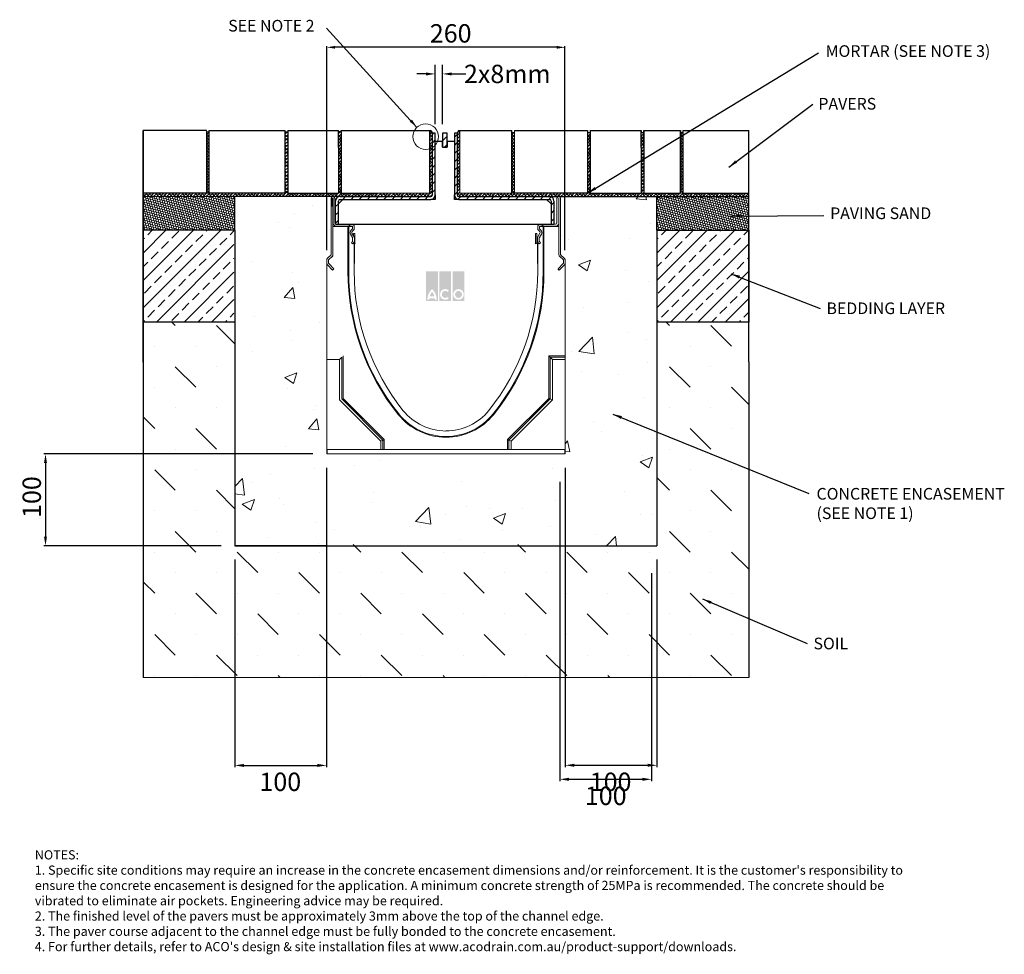
# Model space of a CAD drawing. Units: millimetres. Extents: x 504 to 2309, y -19 to 1108.
# Drawn here: x 504 to 1577, y 89 to 1108 of the extents above; entities that cross this region are included whole.
import ezdxf

# ---------------------------------------------------------------- set-up
doc = ezdxf.new("R2010")
doc.units = ezdxf.units.MM
doc.header["$PDSIZE"] = -5
doc.layers.add('DETAIL', color=7, linetype='Continuous')
doc.layers.add('Text', color=7, linetype='Continuous')
for name, color, linetype, lineweight in [('DIMENSIONS', 7, 'Continuous', 0), ('HATCH', 7, 'Continuous', 0), ('NOTES', 7, 'Continuous', 0)]:
    doc.layers.add(name, color=color, linetype=linetype, lineweight=lineweight)
doc.styles.add('Annotative', font='arial.ttf', dxfattribs={"height": 0.09375})
doc.styles.add('SLDTEXTSTYLE0', font='GOTHIC.TTF')
doc.styles.get("Standard").update_dxf_attribs({"font": 'arial.ttf'})
doc.styles.add('STYLUS', font='stylu.ttf')
doc.dimstyles.new('ACO2', dxfattribs={"dimscale": 0, "dimtxt": 3.5, "dimasz": 3, "dimexe": 2, "dimexo": 2, "dimgap": 2, "dimtad": 1, "dimtih": 1, "dimtoh": 1, "dimlfac": -1, "dimdsep": 46, "dimtxsty": 'STYLUS', "dimblk1": 'OPEN', "dimblk2": 'OPEN', "dimsah": 1, "dimcen": 0, "dimclrd": 1, "dimclre": 1, "dimclrt": 256, "dimadec": 0, "dimazin": 0, "dimtfac": 0.6, "dimtofl": 0, "dimtmove": 0, "dimatfit": 3, "dimldrblk": 'OPEN', "dimfxl": 1, "dimtolj": 1, "dimarcsym": 0})
doc.dimstyles.new('ISO-25', dxfattribs={"dimtxt": 2.5, "dimasz": 2.5, "dimexe": 1.25, "dimexo": 0.625, "dimtad": 1, "dimtxsty": 'Standard', "dimcen": 2.5, "dimadec": 0, "dimazin": 0, "dimtfac": 1, "dimtmove": 0, "dimatfit": 3, "dimfxl": 1, "dimarcsym": 0})
doc.dimstyles.new('SLDDIMSTYLE0', dxfattribs={"dimtxt": 16, "dimasz": 10, "dimexe": 10, "dimexo": 10, "dimgap": 0.875, "dimtad": 0, "dimtih": 1, "dimtoh": 1, "dimzin": 12, "dimdsep": 46, "dimtxsty": 'SLDTEXTSTYLE0', "dimcen": 0.09, "dimclrd": 7, "dimclre": 7, "dimclrt": 7, "dimadec": 0, "dimazin": 0, "dimtfac": 1, "dimtofl": 0, "dimtmove": 0, "dimatfit": 3, "dimfxl": 1, "dimtolj": 1, "dimtzin": 12, "dimarcsym": 0})
doc.dimstyles.new('SLDDIMSTYLE1', dxfattribs={"dimtxt": 3, "dimasz": 10, "dimexe": 0, "dimexo": 0.0625, "dimgap": 0.75, "dimtad": 0, "dimtih": 1, "dimtoh": 1, "dimdec": 0, "dimzin": 0, "dimdsep": 46, "dimtxsty": 'Standard', "dimblk1": 'DOT', "dimblk2": 'DOT', "dimsah": 1, "dimcen": 0.09, "dimadec": 0, "dimazin": 0, "dimtfac": 1, "dimtdec": 0, "dimtofl": 0, "dimtmove": 0, "dimatfit": 3, "dimfxl": 1, "dimtolj": 1, "dimtzin": 0, "dimarcsym": 0})
pattern_1 = [(45, (812.182, 446.0535), (-4.49013, 4.49013), [])]

# ---------------------------------------------------------------- blocks, each defined once
blk = doc.blocks.new('_DOT')
at = {"color": 0, "linetype": 'ByBlock', "lineweight": -2}
blk.add_line((-0.5, 0), (-1, 0), dxfattribs=at)
at = {"color": 0, "linetype": 'ByBlock', "lineweight": -2, "const_width": 0.5}
blk.add_lwpolyline([(-0.25, 0, 1), (0.25, 0, 1)], format="xyb", close=True, dxfattribs=at)
blk = doc.blocks.new('*D21')
at = {"color": 0, "lineweight": -2, "transparency": 16777216}
for p, q in [((838.7, 856.7), (838.7, 1078.9)), ((1089.2, 1077.7), (847.7, 1077.7)), ((1098.2, 856.7), (1098.2, 1078.9))]:
    blk.add_line(p, q, dxfattribs=at)
at = {"color": 0, "transparency": 16777216}
for points in [[(847.7, 1079.2), (847.7, 1076.2), (838.7, 1077.7)], [(1089.2, 1076.2), (1089.2, 1079.2), (1098.2, 1077.7)]]:
    blk.add_solid(points, dxfattribs=at)
at = {"layer": 'Defpoints', "color": 0, "transparency": 16777216}
for p in [(838.7, 1077.7), (838.7, 846.7), (1098.2, 846.7)]:
    blk.add_point(p, dxfattribs=at)
at = {"color": 0, "lineweight": 9, "transparency": 16777216, "insert": (973.6, 1092.9), "char_height": 15, "attachment_point": 5}
blk.add_mtext('{\\H1.33333x;260}', dxfattribs=at)
blk = doc.blocks.new('*D28')
at = {"layer": 'Defpoints', "color": 0, "linetype": 'ByBlock', "lineweight": 9, "transparency": 16777216}
for p in [(838.4, 634.4), (532, 534.4), (738.4, 534.4)]:
    blk.add_point(p, dxfattribs=at)
at = {"layer": 'Defpoints', "color": 0, "linetype": 'ByBlock', "transparency": 16777216}
for p in [(1092.6, 618.9), (1192.6, 519.6), (1192.6, 279.7)]:
    blk.add_point(p, dxfattribs=at)
at = {"layer": 'DETAIL', "linetype": 'ByBlock', "lineweight": -2, "transparency": 16777216}
for p, q in [((823.4, 634.4), (530, 634.4)), ((532, 624.4), (532, 544.4)), ((1092.6, 603.9), (1092.6, 277.7)), ((723.4, 534.4), (530, 534.4)), ((1192.6, 504.6), (1192.6, 277.7)), ((1102.6, 279.7), (1182.6, 279.7))]:
    blk.add_line(p, q, dxfattribs=at)
at = {"layer": 'DETAIL', "linetype": 'ByBlock', "lineweight": 9, "transparency": 16777216}
for points in [[(530.3, 624.4), (533.6, 624.4), (532, 634.4)], [(530.3, 544.4), (533.6, 544.4), (532, 534.4)]]:
    blk.add_solid(points, dxfattribs=at)
at = {"layer": 'DETAIL', "linetype": 'ByBlock', "transparency": 16777216}
for points in [[(1102.6, 281.4), (1102.6, 278.1), (1092.6, 279.7)], [(1182.6, 281.4), (1182.6, 278.1), (1192.6, 279.7)]]:
    blk.add_solid(points, dxfattribs=at)
at = {"layer": 'DETAIL', "linetype": 'ByBlock', "lineweight": 9, "transparency": 16777216, "insert": (517, 587.4), "char_height": 20, "attachment_point": 5, "rotation": 90}
blk.add_mtext('\\A1;100', dxfattribs=at)
at = {"layer": 'DETAIL', "linetype": 'ByBlock', "lineweight": 9, "transparency": 16777216, "insert": (1142.6, 261.7), "char_height": 20, "attachment_point": 5}
blk.add_mtext('\\A1;100', dxfattribs=at)
blk = doc.blocks.new('_OPEN')
at = {"color": 0, "linetype": 'ByBlock'}
for p, q in [((-1, 0.17), (0, 0)), ((0, 0), (-1, -0.17)), ((0, 0), (-1, 0))]:
    blk.add_line(p, q, dxfattribs=at)
blk = doc.blocks.new('*D30')
at = {"layer": 'Defpoints', "color": 0, "linetype": 'ByBlock', "lineweight": 9, "transparency": 16777216}
for p in [(964.7, 1048.7), (956.7, 983.9), (964.7, 983.9), (838.4, 634.4), (738.4, 534.4), (838.4, 294.9)]:
    blk.add_point(p, dxfattribs=at)
at = {"layer": 'DETAIL', "linetype": 'ByBlock', "lineweight": -2, "transparency": 16777216}
for p, q in [((838.4, 619.4), (838.4, 292.9)), ((738.4, 519.4), (738.4, 292.9)), ((748.4, 294.9), (828.4, 294.9))]:
    blk.add_line(p, q, dxfattribs=at)
at = {"layer": 'DETAIL', "linetype": 'ByBlock', "lineweight": 9, "transparency": 16777216}
for points in [[(748.4, 296.5), (748.4, 293.2), (738.4, 294.9)], [(828.4, 296.5), (828.4, 293.2), (838.4, 294.9)]]:
    blk.add_solid(points, dxfattribs=at)
at = {"layer": 'DIMENSIONS', "color": 7, "linetype": 'ByBlock', "lineweight": -2, "transparency": 16777216}
for p, q in [((956.7, 993.9), (956.7, 1058.7)), ((964.7, 993.9), (964.7, 1058.7)), ((946.7, 1048.7), (936.7, 1048.7)), ((974.7, 1048.7), (990, 1048.7))]:
    blk.add_line(p, q, dxfattribs=at)
at = {"layer": 'DIMENSIONS', "color": 7, "linetype": 'ByBlock', "lineweight": 9, "transparency": 16777216}
for points in [[(946.7, 1050.3), (946.7, 1047), (956.7, 1048.7)], [(974.7, 1050.3), (974.7, 1047), (964.7, 1048.7)]]:
    blk.add_solid(points, dxfattribs=at)
at = {"layer": 'DETAIL', "linetype": 'ByBlock', "lineweight": 9, "transparency": 16777216, "insert": (787.9, 277), "char_height": 20, "attachment_point": 5}
blk.add_mtext('\\A1;100', dxfattribs=at)
at = {"layer": 'DIMENSIONS', "color": 7, "linetype": 'ByBlock', "lineweight": 9, "transparency": 16777216, "insert": (1035.3, 1048.7), "char_height": 16, "attachment_point": 5}
blk.add_mtext('\\A1;{\\H1.25x;2x8mm}', dxfattribs=at)
blk = doc.blocks.new('*D31')
at = {"layer": 'Defpoints', "color": 0, "linetype": 'ByBlock', "lineweight": 9, "transparency": 16777216}
for p in [(1098.4, 634.4), (1198.4, 534.4), (1198.4, 295)]:
    blk.add_point(p, dxfattribs=at)
at = {"layer": 'DETAIL', "linetype": 'ByBlock', "lineweight": -2, "transparency": 16777216}
for p, q in [((1098.4, 619.4), (1098.4, 293)), ((1198.4, 519.4), (1198.4, 293)), ((1108.4, 295), (1188.4, 295))]:
    blk.add_line(p, q, dxfattribs=at)
at = {"layer": 'DETAIL', "linetype": 'ByBlock', "lineweight": 9, "transparency": 16777216}
for points in [[(1108.4, 296.7), (1108.4, 293.4), (1098.4, 295)], [(1188.4, 296.7), (1188.4, 293.4), (1198.4, 295)]]:
    blk.add_solid(points, dxfattribs=at)
at = {"layer": 'DETAIL', "linetype": 'ByBlock', "lineweight": 9, "transparency": 16777216, "insert": (1147.9, 277), "char_height": 20, "attachment_point": 5}
blk.add_mtext('\\A1;100', dxfattribs=at)

msp = doc.modelspace()

# ---------------------------------------------------------------- hatches: boundary and pattern name
at = {"lineweight": 9}
h = msp.add_hatch(dxfattribs=at)
h.set_pattern_fill('ANSI38', color=256, scale=0.8, style=0)
h.set_pattern_definition([(45, (-1410.8568, 201.4925), (-1.7960512, 1.7960512), []), (135, (-1410.8568, 201.4925), (-5.3881537, 1.7960512), [6.35, -3.81])])
edge = h.paths.add_edge_path()
edge.add_line((896.391, 914.942), (951.891, 914.942))
edge.add_arc((951.891, 916.742), 1.8, 269.999392, 360.000171)
edge.add_line((953.691, 916.742), (953.691, 983.942))
edge.add_line((953.691, 983.942), (952.192, 986.942))
edge.add_line((952.192, 986.942), (950.692, 986.942))
edge.add_line((950.692, 986.942), (950.692, 918.87))
edge.add_line((950.692, 918.87), (854.349, 918.87))
edge.add_line((854.349, 918.87), (854.349, 985.653))
edge.add_line((854.349, 985.653), (851.349, 985.653))
edge.add_line((851.349, 985.653), (851.349, 918.87))
edge.add_line((851.349, 918.87), (795.99, 918.87))
edge.add_line((795.99, 918.87), (795.99, 985.658))
edge.add_line((795.99, 985.658), (792.99, 985.647))
edge.add_line((792.99, 985.647), (792.978, 918.87))
edge.add_line((792.978, 918.87), (638.444, 918.87))
edge.add_line((638.444, 918.87), (638.444, 915.157))
edge.add_line((638.444, 915.157), (896.391, 914.942))
h = msp.add_hatch(dxfattribs=at)
h.set_pattern_fill('ANSI37', color=256, scale=0.8, style=0)
h.set_pattern_definition([(45, (-165.301, -1136.4836), (-1.7960512, 1.7960512), []), (135, (-165.301, -1136.4836), (-1.7960512, -1.7960512), [])])
h.paths.add_polyline_path([(710.354, 918.87), (710.354, 985.653), (707.354, 985.653), (707.354, 918.87)])
at = {"linetype": 'Continuous', "lineweight": 18}
h = msp.add_hatch(dxfattribs=at)
h.set_pattern_fill('ANSI31', scale=2, style=0)
h.set_pattern_definition(pattern_1)
edge = h.paths.add_edge_path(flags=0)
edge.add_arc((852.991, 910.142), 1.8, 90, 180, ccw=False)
edge.add_line((852.991, 911.942), (951.891, 911.942))
edge.add_arc((951.891, 916.742), 4.8, 270, 360)
edge.add_line((956.691, 916.742), (956.691, 983.942))
edge.add_line((956.691, 983.942), (953.691, 983.942))
edge.add_line((953.691, 983.942), (953.691, 916.742))
edge.add_arc((951.891, 916.742), 1.8, 270, 360, ccw=False)
edge.add_line((951.891, 914.942), (852.991, 914.942))
edge.add_arc((852.991, 910.142), 4.8, 90, 180)
edge.add_line((848.191, 910.142), (848.191, 884.942))
edge.add_line((848.191, 884.942), (851.191, 884.942))
edge.add_line((851.191, 884.942), (851.191, 910.142))
h = msp.add_hatch(dxfattribs=at)
h.set_pattern_fill('ANSI31', scale=2, style=0)
h.set_pattern_definition(pattern_1)
h.paths.add_polyline_path([(969.691, 983.942), (964.691, 983.942), (964.691, 968.942), (969.691, 968.942)], flags=0)
h = msp.add_hatch(dxfattribs=at)
h.set_pattern_fill('ANSI31', scale=2, style=0)
h.set_pattern_definition(pattern_1)
edge = h.paths.add_edge_path(flags=0)
edge.add_arc((1081.391, 910.142), 1.8, 0, 90, ccw=False)
edge.add_line((1083.191, 910.142), (1083.191, 884.942))
edge.add_line((1083.191, 884.942), (1086.191, 884.942))
edge.add_line((1086.191, 884.942), (1086.191, 910.142))
edge.add_arc((1081.391, 910.142), 4.8, 0, 90)
edge.add_line((1081.391, 914.942), (982.491, 914.942))
edge.add_arc((982.491, 916.742), 1.8, 180, 270, ccw=False)
edge.add_line((980.691, 916.742), (980.691, 983.942))
edge.add_line((980.691, 983.942), (977.691, 983.942))
edge.add_line((977.691, 983.942), (977.691, 916.742))
edge.add_arc((982.491, 916.742), 4.8, 180, 270)
edge.add_line((982.491, 911.942), (1081.391, 911.942))
at = {"lineweight": 9}
h = msp.add_hatch(dxfattribs=at)
h.set_pattern_fill('ANSI38', color=256, scale=0.8, style=0)
h.set_pattern_definition([(45, (-1872.0646, 201.4526), (-1.7960512, 1.7960512), []), (135, (-1872.0646, 201.4526), (-5.3881537, 1.7960512), [6.35, -3.81])])
edge = h.paths.add_edge_path()
edge.add_line((1298.444, 914.942), (1298.444, 918.83))
edge.add_line((1298.444, 918.83), (1184.195, 918.83))
edge.add_line((1184.195, 918.83), (1184.17, 984.864))
edge.add_line((1184.17, 984.864), (1181.17, 984.859))
edge.add_line((1181.17, 984.859), (1181.195, 918.83))
edge.add_line((1181.195, 918.83), (1125.811, 918.83))
edge.add_line((1125.811, 918.83), (1125.799, 984.867))
edge.add_line((1125.799, 984.867), (1122.799, 984.856))
edge.add_line((1122.799, 984.856), (1122.799, 918.83))
edge.add_line((1122.799, 918.83), (983.691, 918.83))
edge.add_line((983.691, 918.83), (983.679, 984.917))
edge.add_line((983.679, 984.917), (983.691, 986.861))
edge.add_line((983.691, 986.861), (982.151, 986.861))
edge.add_line((982.151, 986.861), (980.691, 983.937))
edge.add_line((980.691, 983.937), (980.691, 916.748))
edge.add_arc((982.491, 916.742), 1.8, 179.823786, 270.000855)
edge.add_line((982.491, 914.942), (1038, 914.953))
edge.add_line((1038, 914.953), (1298.444, 914.942))
h = msp.add_hatch(dxfattribs=at)
h.set_pattern_fill('ANSI37', color=256, scale=0.8, style=0)
h.set_pattern_definition([(45, (167.5202, -1136.5236), (-1.7960512, 1.7960512), []), (135, (167.5202, -1136.5236), (-1.7960512, -1.7960512), [])])
h.paths.add_polyline_path([(1043.175, 918.83), (1043.175, 984.861), (1040.175, 984.861), (1040.175, 918.83)])
h = msp.add_hatch(dxfattribs=at)
h.set_pattern_fill('ANSI37', color=256, scale=0.8, style=0)
h.set_pattern_definition([(45, (351.5147, -1136.5236), (-1.7960512, 1.7960512), []), (135, (351.5147, -1136.5236), (-1.7960512, -1.7960512), [])])
h.paths.add_polyline_path([(1227.17, 918.83), (1227.17, 984.861), (1224.17, 984.861), (1224.17, 918.83)])
h = msp.add_hatch(dxfattribs=at)
h.set_pattern_fill('HONEY', color=256, scale=0.5, angle=315, style=0)
h.set_pattern_definition([(315, (-558.5954, 236.8453), (2.655939, -0.711657), [1.5875, -3.175]), (75, (-558.5954, 236.8453), (-0.7116565, 2.6559392), [1.5875, -3.175]), (15, (-558.5954, 236.8453), (1.9442826, 1.9442822), [-3.175, 1.5875])])
h.paths.add_polyline_path([(738.444, 878.239), (738.444, 915.157), (638.444, 915.157), (638.444, 878.239)])
h = msp.add_hatch(dxfattribs=at)
h.set_pattern_fill('AR-CONC', color=256, scale=0.75, style=0)
h.set_pattern_definition([(50, (-5.77, 28.76), (136.6385, -11.954), [14.287, -157.162]), (355, (-5.77, 28.76), (-26.432, 143.292), [11.43, -125.73]), (100.451, (5.61, 27.77), (110.207, 131.338), [12.143, -133.567]), (46.184, (-5.77, 66.86), (203.31, -31.532), [21.43, -235.744]), (96.636, (11.17, 64.23), (178.053, 185.57), [18.214, -200.35]), (351.184, (-5.77, 66.86), (178.053, 185.57), [17.145, -188.595]), (21, (13.28, 57.34), (113.711, -76.699), [14.287, -157.162]), (326, (13.28, 57.34), (46.352, 138.141), [11.43, -125.73]), (71.451, (22.75, 50.95), (160.062, 61.442), [12.143, -133.567]), (37.5, (-5.773, 28.76), (2.3165, 63.4163), [0, -124.206, 0, -127.635, 0, -126.2062]), (7.5, (-5.77, 28.76), (50.1147, 75.1354), [0, -72.771, 0, -121.3485, 0, -48.1012]), (327.5, (-48.255, 28.76), (101.693, -4.2966), [0, -47.625, 0, -148.59, 0, -197.1675]), (317.5, (-67.305, 28.76), (111.097, 19.07), [0, -61.9125, 0, -98.679, 0, -140.0175])])
edge = h.paths.add_edge_path()
edge.add_line((838.444, 690.214), (838.444, 851.793))
edge.add_line((838.444, 851.793), (838.444, 853.222))
edge.add_line((838.444, 853.222), (838.444, 854.651))
edge.add_arc((841.444, 854.651), 3, 155.650041, 180.000266, ccw=False)
edge.add_arc((841.444, 854.651), 3, 131.300891, 155.649751, ccw=False)
edge.add_line((839.464, 856.905), (840.793, 858.072))
edge.add_line((840.793, 858.072), (843.444, 860.854))
edge.add_line((843.444, 860.854), (843.495, 915.084))
edge.add_line((843.495, 915.084), (738.495, 915.084))
edge.add_line((738.495, 915.084), (738.444, 534.414))
edge.add_line((738.444, 534.414), (1198.444, 534.414))
edge.add_line((1198.444, 534.414), (1198.444, 914.942))
edge.add_line((1198.444, 914.942), (1093.444, 914.942))
edge.add_line((1093.444, 914.942), (1093.444, 860.854))
edge.add_line((1093.444, 860.854), (1096.096, 858.072))
edge.add_line((1096.096, 858.072), (1097.424, 856.905))
edge.add_arc((1095.444, 854.651), 3, 24.350345, 48.698778, ccw=False)
edge.add_arc((1095.444, 854.651), 3, -0.000209, 24.349939, ccw=False)
edge.add_line((1098.444, 854.651), (1098.444, 851.793))
edge.add_line((1098.444, 851.793), (1098.444, 741.245))
edge.add_line((1098.444, 741.245), (1098.444, 739.796))
edge.add_line((1098.444, 739.796), (1098.444, 737.414))
edge.add_line((1098.444, 737.414), (1098.444, 690.214))
edge.add_line((1098.444, 690.214), (1100.975, 689.166))
edge.add_arc((1099.444, 685.471), 4, -0.000108, 67.500353, ccw=False)
edge.add_line((1103.444, 685.471), (1103.444, 684.958))
edge.add_arc((1099.444, 684.958), 4, -67.500084, 0.000286, ccw=False)
edge.add_line((1100.975, 681.263), (1098.444, 680.214))
edge.add_line((1098.444, 680.214), (1098.444, 639.176))
edge.add_line((1098.444, 639.176), (1098.444, 634.414))
edge.add_line((1098.444, 634.414), (838.444, 634.414))
edge.add_line((838.444, 634.414), (838.444, 680.214))
edge.add_line((838.444, 680.214), (835.914, 681.263))
edge.add_arc((837.444, 684.958), 4, 179.999808, 247.499985, ccw=False)
edge.add_line((833.444, 684.958), (833.444, 685.214))
edge.add_line((833.444, 685.214), (833.444, 685.471))
edge.add_arc((837.444, 685.471), 4, 112.499799, 180.000042, ccw=False)
edge.add_line((835.914, 689.166), (838.444, 690.214))
h = msp.add_hatch(dxfattribs=at)
h.set_pattern_fill('HONEY', color=256, scale=0.5, angle=315, style=0)
h.set_pattern_definition([(315, (30.2801, 231.8462), (2.655939, -0.711657), [1.5875, -3.175]), (75, (30.2801, 231.8462), (-0.7116565, 2.6559392), [1.5875, -3.175]), (15, (30.2801, 231.8462), (1.9442826, 1.9442822), [-3.175, 1.5875])])
h.paths.add_polyline_path([(1298.444, 878.239), (1298.444, 914.942), (1198.444, 914.942), (1198.444, 878.239)])
at = {"layer": 'DETAIL', "linetype": 'Continuous'}
h = msp.add_hatch(color=2, dxfattribs=at)
h.set_gradient(color1=(255, 41, 41), color2=(255, 41, 41), name='INVCURVED')
h.paths.add_polyline_path([(946.879, 801.099), (959.704, 801.099), (959.704, 833.466), (946.879, 833.466)])
h.paths.add_polyline_path([(974.132, 801.099), (974.132, 833.466), (961.307, 833.466), (961.307, 801.099)])
h.paths.add_polyline_path([(988.559, 801.099), (988.559, 833.466), (975.735, 833.466), (975.735, 801.099)])
h.paths.add_polyline_path([(955.867, 806.109, 0.10638101), (953.291, 811.263, 0.10638101), (950.716, 806.109)], flags=0)
h.paths.add_polyline_path([(950.358, 804.105), (956.225, 804.105, -0.02932183), (956.296, 802.502), (958.3, 802.502, 0.21174161), (953.291, 814.199, 0.21174161), (948.283, 802.502), (950.287, 802.502, -0.02932183)], flags=16)
h.paths.add_polyline_path([(970.317, 811.097), (971.606, 812.633, 2.24477708), (971.606, 803.993), (970.317, 805.529, -2.30077377)], flags=16)
h.paths.add_polyline_path([(978.34, 808.313, 1), (985.954, 808.313, 1)], flags=0)
h.paths.add_polyline_path([(976.336, 808.313, 1), (987.958, 808.313, 1)], flags=16)
at = {"layer": 'HATCH', "lineweight": 9}
h = msp.add_hatch(dxfattribs=at)
h.set_pattern_fill('ANSI33', color=256, scale=84.666667, style=0)
h.set_pattern_definition([(45, (-669.896, -275.29), (-14.9671, 14.9671), []), (45, (-654.93, -275.29), (-14.9671, 14.9671), [10.58333, -5.29167])])
h.paths.add_polyline_path([(737.437, 778.239), (737.437, 878.239), (638.444, 878.239), (638.444, 778.239)])
h = msp.add_hatch(dxfattribs=at)
h.set_pattern_fill('ANSI33', color=256, scale=84.666667, style=0)
h.set_pattern_definition([(45, (-109.896, -275.29), (-14.9671, 14.9671), []), (45, (-94.93, -275.29), (-14.9671, 14.9671), [10.58333, -5.29167])])
h.paths.add_polyline_path([(1298.444, 778.239), (1298.444, 878.632), (1198.444, 878.632), (1198.444, 778.239)])
h = msp.add_hatch(dxfattribs=at)
h.set_pattern_fill('MUDST', color=256, scale=127, angle=135, style=0)
h.set_pattern_definition([(135, (-22.548, -370.61), (-67.3519, 22.45064), [31.75, -31.75, 0, -31.75, 0, -31.75])])
h.paths.add_polyline_path([(738.452, 535.626), (738.444, 778.239), (638.444, 778.239), (639.452, 390.707), (1298.444, 390.707), (1298.444, 778.239), (1198.444, 778.239), (1198.444, 535.626)])

# ---------------------------------------------------------------- linework, layer by layer
for p, q in [((707.354, 986.942), (638.444, 986.942)), ((638.444, 734.414), (638.444, 986.942)), ((638.444, 986.942), (638.444, 390.707)), ((710.354, 918.87), (710.354, 986.942)), ((710.354, 986.942), (792.99, 986.942)), ((792.99, 986.942), (792.99, 918.87)), ((792.99, 985.653), (795.99, 985.653)), ((795.99, 986.942), (795.99, 918.87)), ((795.99, 986.942), (851.349, 986.942)), ((851.349, 985.653), (851.349, 986.942)), ((851.349, 968.387), (851.349, 985.653)), ((851.349, 985.653), (854.349, 985.653)), ((854.349, 985.653), (851.349, 985.653)), ((854.349, 985.653), (854.349, 986.942)), ((854.349, 986.942), (952.192, 986.942)), ((854.349, 985.653), (854.349, 918.87)), ((950.692, 986.942), (950.692, 918.87)), ((952.192, 986.942), (953.692, 983.942)), ((982.151, 986.861), (980.691, 983.942)), ((982.151, 986.861), (1040.175, 986.861)), ((1040.175, 918.83), (1040.175, 986.861)), ((1043.175, 986.861), (1122.811, 986.861)), ((1122.811, 986.861), (1122.811, 918.83)), ((1122.811, 986.861), (1122.811, 984.861)), ((1122.811, 984.861), (1125.811, 984.861)), ((1125.811, 986.861), (1125.811, 918.83)), ((1125.811, 986.861), (1181.17, 986.861)), ((1181.17, 968.347), (1181.17, 986.861)), ((1181.17, 986.861), (1181.17, 984.861)), ((1181.17, 984.861), (1184.17, 984.861)), ((1184.17, 968.347), (1184.17, 986.861)), ((1184.17, 986.861), (1184.17, 918.83)), ((1184.17, 986.861), (1224.17, 986.861)), ((1224.17, 918.83), (1224.17, 986.861)), ((1224.17, 986.861), (1224.17, 984.861)), ((1224.17, 984.861), (1227.17, 984.861)), ((1227.17, 918.83), (1227.17, 986.861)), ((1227.17, 986.861), (1298.444, 986.861)), ((1298.444, 734.807), (1298.444, 986.861)), ((851.349, 968.387), (851.349, 918.87)), ((977.691, 974.942), (969.791, 974.942)), ((1181.17, 968.347), (1181.17, 918.83)), ((710.354, 918.87), (638.444, 918.87)), ((638.444, 918.87), (638.444, 918.87)), ((638.444, 918.87), (638.444, 891.87)), ((706.276, 915.157), (706.276, 915.157)), ((792.99, 918.87), (710.354, 918.87)), ((738.444, 878.239), (738.439, 915.157)), ((894.191, 914.942), (738.444, 915.157)), ((795.99, 918.87), (851.349, 918.87)), ((843.453, 913.246), (843.438, 904.038)), ((845.338, 904.042), (845.337, 913.239)), ((854.349, 918.87), (894.191, 918.87)), ((1122.811, 918.83), (1043.175, 918.83)), ((1081.391, 914.942), (1298.444, 914.942)), ((1125.811, 918.83), (1181.17, 918.83)), ((1184.17, 918.83), (1224.17, 918.83)), ((1184.17, 918.83), (1224.17, 918.83)), ((1198.444, 878.239), (1198.444, 914.942)), ((1227.17, 918.83), (1298.444, 918.83)), ((738.444, 878.239), (638.444, 878.239)), ((738.444, 878.239), (738.444, 534.414)), ((738.444, 878.239), (738.444, 778.239)), ((1198.444, 878.239), (1198.444, 534.414)), ((1198.444, 878.239), (1298.444, 878.239)), ((1298.444, 878.239), (1298.444, 778.239)), ((1091.943, 834.908), (1090.6, 836.251)), ((738.444, 778.239), (638.444, 778.239)), ((1298.444, 778.239), (1198.444, 778.239)), ((1298.444, 734.807), (1298.444, 634.414)), ((838.444, 639.176), (838.444, 634.414)), ((1098.444, 634.414), (1098.444, 639.176)), ((1298.444, 634.414), (1298.444, 390.707)), ((838.444, 534.414), (738.444, 534.414)), ((738.444, 534.414), (1198.444, 534.414))]:
    msp.add_line(p, q)
at = {"lineweight": 9}
for p, q in [((707.354, 974.843), (707.354, 986.942)), ((710.354, 985.653), (707.354, 985.653)), ((950.692, 983.942), (950.692, 918.87)), ((983.691, 983.942), (983.691, 986.861)), ((983.691, 986.861), (983.691, 918.83)), ((1040.175, 984.861), (1043.175, 984.861)), ((1043.175, 918.83), (1043.175, 986.861)), ((707.354, 918.87), (707.354, 974.843)), ((738.444, 915.157), (638.444, 915.157)), ((710.354, 918.87), (707.354, 918.87)), ((894.191, 918.87), (950.692, 918.87)), ((1040.175, 918.83), (983.691, 918.83)), ((1198.444, 914.942), (1093.444, 914.942)), ((738.452, 776.726), (738.452, 779.726)), ((638.444, 390.707), (1298.444, 390.707))]:
    msp.add_line(p, q, dxfattribs=at)
at = {"color": 7, "linetype": 'Continuous', "lineweight": 25}
for p, q in [((953.691, 916.742), (953.691, 983.942)), ((953.691, 916.742), (953.691, 983.942)), ((956.691, 983.942), (953.691, 983.942)), ((956.691, 916.742), (956.691, 983.942)), ((969.691, 983.942), (964.691, 983.942)), ((964.691, 983.942), (964.691, 968.942)), ((969.691, 968.942), (969.691, 983.942)), ((977.691, 983.942), (977.691, 916.742)), ((980.691, 983.942), (977.691, 983.942)), ((980.691, 983.942), (980.691, 916.742)), ((964.591, 974.942), (956.691, 974.942)), ((964.591, 968.942), (964.591, 974.942)), ((964.691, 968.942), (964.591, 968.942)), ((964.691, 968.942), (969.691, 968.942)), ((969.791, 968.942), (969.691, 968.942)), ((969.791, 974.942), (969.791, 968.942)), ((977.691, 974.942), (969.791, 974.942)), ((852.991, 914.942), (896.391, 914.942)), ((852.991, 914.942), (951.891, 914.942)), ((956.691, 916.742), (956.691, 911.942)), ((977.691, 911.942), (977.691, 916.742)), ((982.491, 914.942), (1081.391, 914.942)), ((1037.991, 914.942), (1081.391, 914.942)), ((848.191, 884.942), (848.191, 910.142)), ((856.191, 911.942), (851.191, 906.942)), ((851.191, 884.942), (851.191, 910.142)), ((852.991, 911.942), (951.891, 911.942)), ((956.691, 911.942), (951.891, 911.942)), ((982.491, 911.942), (977.691, 911.942)), ((982.491, 911.942), (1081.391, 911.942)), ((1083.191, 906.942), (1078.191, 911.942)), ((1083.191, 910.142), (1083.191, 884.942)), ((1086.191, 910.142), (1086.191, 884.942)), ((848.191, 884.942), (851.191, 884.942)), ((848.191, 884.942), (851.191, 884.942)), ((851.191, 884.942), (1083.191, 884.942)), ((1083.191, 884.942), (1086.191, 884.942)), ((1083.191, 884.942), (1086.191, 884.942))]:
    msp.add_line(p, q, dxfattribs=at)
at = {"color": 7, "linetype": 'Continuous', "lineweight": 9}
for p, q in [((845.544, 913.24), (845.544, 887.07)), ((847.444, 886.239), (847.444, 913.239)), ((1089.444, 886.239), (1089.444, 913.239)), ((1091.344, 913.243), (1091.344, 887.07)), ((1091.544, 860.899), (1091.544, 913.243)), ((1093.444, 913.239), (1093.444, 860.854)), ((843.438, 904.038), (843.438, 851.653)), ((845.338, 851.698), (845.338, 904.042)), ((1091.543, 851.757), (1091.543, 904.1)), ((1093.443, 904.097), (1093.443, 851.711)), ((861.592, 882.239), (845.344, 882.239)), ((862.787, 884.739), (848.944, 884.739)), ((849.775, 882.839), (862.787, 882.839)), ((857.677, 882.839), (857.709, 882.239)), ((861.592, 833.239), (861.592, 882.239)), ((862.444, 882.239), (861.592, 882.239)), ((862.444, 882.239), (862.444, 833.239)), ((862.444, 882.239), (866.461, 882.239)), ((862.787, 884.739), (862.787, 882.839)), ((863.644, 884.739), (862.787, 884.739)), ((862.787, 882.839), (863.644, 882.839)), ((863.212, 882.839), (863.18, 882.239)), ((863.644, 882.839), (863.644, 884.739)), ((865.944, 884.739), (863.644, 884.739)), ((863.644, 882.839), (865.544, 882.839)), ((866.544, 881.839), (866.544, 880.369)), ((868.444, 879.996), (868.444, 882.239)), ((1068.444, 882.239), (1068.444, 879.996)), ((1070.344, 880.369), (1070.344, 881.839)), ((1070.428, 882.239), (1074.444, 882.239)), ((1073.244, 884.739), (1070.944, 884.739)), ((1071.344, 882.839), (1073.244, 882.839)), ((1072.677, 882.839), (1072.709, 882.239)), ((1073.244, 882.839), (1073.244, 884.739)), ((1074.102, 884.739), (1073.244, 884.739)), ((1073.244, 882.839), (1074.102, 882.839)), ((1074.102, 884.739), (1074.102, 882.839)), ((1074.102, 884.739), (1087.944, 884.739)), ((1087.114, 882.839), (1074.102, 882.839)), ((1074.444, 833.239), (1074.444, 882.239)), ((1075.296, 882.239), (1074.444, 882.239)), ((1075.296, 833.239), (1075.296, 882.239)), ((1091.544, 882.239), (1075.296, 882.239)), ((1078.212, 882.839), (1078.18, 882.239)), ((1091.544, 860.899), (1091.544, 882.239)), ((864.455, 873.989), (866.61, 870.256)), ((866.105, 879.308), (865.011, 878.214)), ((868.256, 871.161), (866.045, 874.989)), ((866.284, 876.8), (867.712, 878.228)), ((866.744, 869.756), (866.744, 866.711)), ((867.644, 874.605), (867.644, 872.22)), ((869.144, 874.605), (867.644, 874.605)), ((868.644, 866.711), (868.644, 869.711)), ((869.144, 874.605), (869.144, 864.105)), ((1066.144, 874.605), (1067.644, 874.605)), ((1066.144, 874.605), (1066.144, 864.105)), ((1067.644, 874.605), (1067.644, 864.105)), ((1068.244, 869.711), (1068.244, 866.711)), ((1070.843, 874.989), (1068.633, 871.161)), ((1069.177, 878.228), (1070.605, 876.8)), ((1070.144, 866.711), (1070.144, 869.756)), ((1070.278, 870.256), (1072.434, 873.989)), ((1071.878, 878.214), (1070.784, 879.308)), ((1091.543, 851.757), (1091.543, 873.097)), ((866.564, 866.137), (865.416, 864.499)), ((865.416, 864.499), (866.973, 863.409)), ((866.973, 863.409), (868.12, 865.047)), ((868.444, 833.239), (868.444, 865.652)), ((868.644, 866.711), (868.644, 841.975)), ((869.144, 864.105), (868.644, 864.105)), ((1066.144, 864.105), (1067.644, 864.105)), ((1067.545, 863.605), (1067.644, 864.105)), ((1068.244, 841.975), (1068.244, 866.711)), ((1068.444, 865.652), (1068.444, 833.239)), ((1068.769, 865.047), (1069.916, 863.409)), ((1069.916, 863.409), (1071.472, 864.499)), ((1071.472, 864.499), (1070.325, 866.137)), ((843.098, 850.951), (839.458, 847.753)), ((840.678, 846.296), (844.318, 849.493)), ((1096.203, 846.305), (1092.563, 849.503)), ((1093.783, 850.96), (1097.423, 847.762)), ((838.438, 845.499), (838.438, 842.641)), ((838.444, 739.796), (838.444, 845.698)), ((839.316, 840.52), (844.938, 834.898)), ((840.338, 842.6), (840.338, 845.544)), ((846.281, 836.242), (840.631, 841.893)), ((868.444, 841.975), (868.644, 841.975)), ((1068.244, 841.975), (1068.444, 841.975)), ((1090.6, 836.251), (1096.25, 841.902)), ((1097.565, 840.529), (1091.943, 834.908)), ((1096.543, 842.609), (1096.543, 845.554)), ((1098.443, 845.508), (1098.443, 842.65)), ((1098.444, 736.483), (1098.444, 847.031)), ((844.938, 834.898), (846.281, 836.242)), ((862.444, 833.239), (861.592, 833.239)), ((1074.444, 833.239), (1075.296, 833.239)), ((738.452, 749.726), (738.452, 776.726)), ((856.275, 741.245), (856.275, 695.001)), ((1080.614, 741.245), (1098.444, 741.245)), ((1080.614, 695.001), (1080.614, 741.245)), ((838.444, 737.414), (838.444, 739.796)), ((852.444, 737.414), (838.444, 737.414)), ((838.444, 737.414), (838.444, 639.176)), ((852.444, 737.414), (854.826, 739.796)), ((852.444, 693.414), (852.444, 737.414)), ((854.826, 694.401), (854.826, 739.796)), ((1084.444, 737.414), (1082.063, 739.796)), ((1082.063, 739.796), (1082.063, 694.401)), ((1098.444, 739.796), (1082.063, 739.796)), ((1084.444, 737.414), (1084.444, 693.414)), ((1098.444, 737.414), (1084.444, 737.414)), ((1098.444, 639.176), (1098.444, 737.414)), ((1098.444, 736.483), (1098.444, 735.034)), ((1098.444, 732.652), (1098.444, 735.034)), ((1098.444, 634.414), (1098.444, 732.652)), ((897.444, 648.414), (852.444, 693.414)), ((899.826, 649.401), (854.826, 694.401)), ((856.275, 695.001), (901.275, 650.001)), ((1035.614, 650.001), (1080.614, 695.001)), ((1082.063, 694.401), (1037.063, 649.401)), ((1084.444, 693.414), (1039.444, 648.414)), ((1084.444, 693.414), (1082.063, 694.401)), ((916.954, 678.126), (916.289, 677.593)), ((1019.935, 678.126), (1020.6, 677.593)), ((897.444, 648.414), (899.826, 649.401)), ((897.444, 639.176), (897.444, 648.414)), ((899.826, 639.176), (899.826, 649.401)), ((901.275, 650.001), (901.275, 639.176)), ((1035.614, 639.176), (1035.614, 650.001)), ((1039.444, 648.414), (1037.063, 649.401)), ((1037.063, 649.401), (1037.063, 639.176)), ((1039.444, 648.414), (1039.444, 639.176)), ((838.444, 639.176), (897.444, 639.176)), ((838.444, 634.414), (1098.444, 634.414)), ((897.444, 639.176), (899.826, 639.176)), ((901.275, 639.176), (899.826, 639.176)), ((901.275, 639.176), (1035.614, 639.176)), ((1037.063, 639.176), (1035.614, 639.176)), ((1037.063, 639.176), (1039.444, 639.176)), ((1039.444, 639.176), (1098.444, 639.176))]:
    msp.add_line(p, q, dxfattribs=at)
at = {"color": 7, "linetype": 'Continuous', "lineweight": 9, "flags": 128}
for points in [[(1080.614, 741.245), (1080.893, 740.966), (1081.162, 740.697), (1081.412, 740.447), (1081.634, 740.225), (1081.821, 740.038), (1081.965, 739.893), (1082.063, 739.796)], [(1080.614, 695.001), (1080.893, 694.886), (1081.162, 694.774), (1081.412, 694.671), (1081.634, 694.578), (1081.821, 694.501), (1081.965, 694.441), (1082.063, 694.401)], [(901.275, 650.001), (900.996, 649.886), (900.727, 649.774), (900.477, 649.67), (900.255, 649.578), (900.068, 649.501), (899.923, 649.441), (899.826, 649.401)], [(1035.614, 650.001), (1035.893, 649.886), (1036.162, 649.774), (1036.412, 649.67), (1036.634, 649.578), (1036.821, 649.501), (1036.965, 649.441), (1037.063, 649.401)]]:
    msp.add_lwpolyline(points, dxfattribs=at)
at = {"lineweight": 9}
msp.add_circle((946.347, 980.305), 13.905, dxfattribs=at)
at = {"color": 7, "linetype": 'Continuous', "lineweight": 9}
for centre, radius, start, end in [((845.453, 912.923), 2.026, 9.17855, 170.82145), ((845.44, 913.235), 0.104, 2.794435, 177.862968), ((1091.444, 912.916), 2.026, 9.17855, 170.82145), ((1091.444, 913.243), 0.1, 359.967153, 180.032847), ((848.944, 886.239), 3.5, 166.270867, 283.729133), ((848.944, 886.239), 1.5, 180, 270), ((865.544, 881.839), 1, 23.578178, 90), ((865.944, 882.239), 2.5, 0, 90), ((865.044, 880.369), 1.5, 315, 0), ((865.544, 881.839), 1, 0, 23.578178), ((865.944, 879.996), 2.5, 315, 0), ((1070.944, 882.239), 2.5, 90, 180), ((1070.944, 879.996), 2.5, 180, 225), ((1071.344, 881.839), 1, 156.421822, 180), ((1071.844, 880.369), 1.5, 180, 225), ((1071.344, 881.839), 1, 90, 156.421822), ((1087.944, 886.239), 3.5, 256.270867, 13.729133), ((1087.944, 886.239), 1.5, 270, 0), ((867.486, 875.739), 3.5, 135, 210), ((867.344, 875.739), 1.5, 135, 210), ((865.744, 869.756), 1, 0, 30), ((865.744, 869.711), 2.9, 0, 30), ((1071.144, 869.711), 2.9, 150, 180), ((1071.144, 869.756), 1, 150, 180), ((1069.544, 875.739), 1.5, 330, 45), ((1069.403, 875.739), 3.5, 330, 45), ((865.744, 866.711), 1, 325, 0), ((865.744, 866.711), 2.9, 325, 338.59665), ((865.744, 866.711), 2.9, 338.59665, 0), ((1071.144, 866.711), 2.9, 180, 201.40335), ((1071.144, 866.711), 2.9, 201.40335, 215), ((1071.144, 866.711), 1, 180, 215), ((842.428, 851.686), 1, 311.300107, 0), ((842.338, 851.698), 3, 311.300107, 0), ((1094.543, 851.757), 3, 180, 228.699893), ((1094.443, 851.711), 1, 180, 228.699893), ((841.438, 845.499), 3, 131.300107, 180), ((841.438, 842.641), 3, 180, 225), ((841.338, 845.544), 1, 131.300107, 180), ((841.338, 842.6), 1, 180, 225), ((1095.543, 845.554), 1, 0, 48.699893), ((1095.543, 842.609), 1, 315, 0), ((1095.443, 845.508), 3, 0, 48.699893), ((1095.443, 842.65), 3, 315, 0), ((1110.396, 833.239), 248.804, 180, 218.724649), ((1110.396, 833.239), 247.952, 180, 218.724649), ((1110.396, 833.239), 241.952, 180, 218.724649), ((826.493, 833.239), 241.952, 321.275351, 0), ((826.493, 833.239), 247.952, 321.275351, 0), ((826.493, 833.239), 248.804, 321.275351, 0), ((968.444, 719.414), 66.852, 218.724649, 321.275351), ((968.444, 719.414), 66, 218.724649, 321.275351), ((968.444, 719.414), 60, 218.724649, 321.275351)]:
    msp.add_arc(centre, radius, start, end, dxfattribs=at)
at = {"color": 7, "linetype": 'Continuous', "lineweight": 25}
for centre, radius, start, end in [((852.991, 910.142), 4.8, 90, 180), ((951.891, 916.742), 1.8, 270, 0), ((951.891, 916.742), 4.8, 270, 0), ((982.491, 916.742), 4.8, 180, 270), ((982.491, 916.742), 1.8, 180, 270), ((1038.018, 916.769), 1.827, 180.919176, 269.168785), ((1081.391, 910.142), 4.8, 0, 90), ((852.991, 910.142), 1.8, 90, 180), ((1081.391, 910.142), 1.8, 0, 90)]:
    msp.add_arc(centre, radius, start, end, dxfattribs=at)
at = {"color": 7, "linetype": 'Continuous', "lineweight": 9}
for points, knots in [([(869.144, 864.105), (869.152, 864.04), (869.167, 863.909), (869.283, 863.743), (869.448, 863.628), (869.579, 863.613), (869.644, 863.605)], [0, 0, 0, 0, 0.24998776, 0.50002089, 0.75000661, 1, 1, 1, 1]), ([(1065.644, 863.605), (1065.71, 863.613), (1065.841, 863.628), (1066.006, 863.743), (1066.122, 863.909), (1066.137, 864.04), (1066.144, 864.105)], [0, 0, 0, 0, 0.24999751, 0.49998269, 0.75001, 1, 1, 1, 1]), ([(970.789, 659.49), (970.789, 659.491), (970.788, 659.491), (970.778, 659.492), (970.738, 659.491), (970.543, 659.486), (969.768, 659.459), (969.029, 659.448), (968.444, 659.439)], [0, 0, 0, 0, 0.00863935, 0.01790176, 0.03800542, 0.09224603, 0.28118137, 1, 1, 1, 1]), ([(972.033, 659.525), (972.033, 659.525), (972.033, 659.525), (972.023, 659.525), (971.998, 659.525), (971.705, 659.516), (971.152, 659.497), (970.645, 659.487), (970.45, 659.483)], [0, 0, 0, 0, 0.00904979, 0.02257271, 0.03846213, 0.07967947, 0.64631575, 1, 1, 1, 1])]:
    msp.add_open_spline(points, degree=3, knots=knots, dxfattribs=at)

# ---------------------------------------------------------------- texts
at = {"color": 7, "lineweight": 9, "char_height": 12.7, "attachment_point": 1, "style": 'SLDTEXTSTYLE0'}
for s, insert in [('{\\fArial|b0|i0|c0|p34;SEE NOTE 2}', (731.145, 1107.595)), ('{\\fArial|b0|i0|c0|p34;MORTAR (SEE NOTE 3)}', (1382.258, 1079.97)), ('{\\fArial|b0|i0;PAVERS}', (1374.379, 1022.516))]:
    msp.add_mtext(s, dxfattribs=dict(at, insert=insert))
at = {"layer": 'NOTES', "lineweight": 9, "char_height": 12.7, "attachment_point": 1, "style": 'SLDTEXTSTYLE0'}
for s, insert in [('{\\fArial|b0|i0|c0|p34;PAVING SAND}', (1387.201, 903.155)), ('{\\fArial|b0|i0;BEDDING LAYER}', (1383.234, 799.557)), ('{\\fArial|b0|i0|c0|p34;CONCRETE ENCASEMENT\\P(SEE NOTE 1)}', (1372.366, 597.328)), ('{\\fArial|b0|i0;SOIL}', (1369.083, 434.115))]:
    msp.add_mtext(s, dxfattribs=dict(at, insert=insert))
at = {"layer": 'Text', "lineweight": 9, "insert": (520.36, 202.379), "char_height": 10, "width": 964.43296, "attachment_point": 1, "style": 'Annotative'}
msp.add_mtext("NOTES:\\P1. Specific site conditions may require an increase in the concrete encasement dimensions and/or reinforcement. It is the customer's responsibility to ensure the concrete encasement is designed for the application. A minimum concrete strength of 25MPa is recommended. The concrete should be vibrated to eliminate air pockets. {\\fArial|b0|i1|c0|p34;Engineering advice may be required.} {\\fArial|b0|i1|c0|p34;\\P}2. The finished level of the pavers must be approximately 3mm above the top of the channel edge.\\P3. The paver course adjacent to the channel edge must be fully bonded to the concrete encasement.{\\fArial|b0|i1|c0|p34;\\P}4. For further details, refer to ACO's design & site installation files at www.acodrain.com.au/product-support/downloads.", dxfattribs=at)

# ---------------------------------------------------------------- dimensions: what is measured, and where the dimension line sits
at = {"lineweight": 9}
dim = msp.add_linear_dim(base=(838.705, 1077.694), p1=(1098.176, 846.745), p2=(838.705, 846.736), text='{\\H1.33333x;260}', dimstyle='ISO-25', override={"dimtxt": 15, "dimasz": 9, "dimexo": 10, "dimgap": 5}, dxfattribs=at)
dim.commit()
dim.dimension.update_dxf_attribs({"geometry": '*D21', "text_midpoint": (973.552, 1077.694), "dimtype": 160})
at = {"layer": 'DETAIL', "color": 0, "linetype": 'ByBlock', "lineweight": 9}
for base, p1, p2, angle, picture, middle in [((838.444, 294.872), (738.444, 534.414), (838.444, 634.414), 180, '*D30', (787.92, 277)), ((531.978, 534.414), (838.444, 634.414), (738.444, 534.414), 90, '*D28', (516.98, 587.407)), ((1198.444, 295.045), (1098.444, 634.414), (1198.444, 534.414), 180, '*D31', (1147.92, 277.017))]:
    dim = msp.add_linear_dim(base=base, p1=p1, p2=p2, angle=angle, dimstyle='ACO2', override={"dimscale": 1, "dimtxt": 20, "dimasz": 10, "dimexo": 15, "dimjust": 4, "dimtoh": 0, "dimtxsty": 'Standard', "dimclrd": 256, "dimclre": 256, "dimtmove": 2}, dxfattribs=at)
    dim.commit()
    dim.dimension.update_dxf_attribs({"geometry": picture, "text_midpoint": middle, "dimtype": 160})
at = {"layer": 'DIMENSIONS', "color": 0, "linetype": 'ByBlock', "lineweight": 9}
dim = msp.add_linear_dim(base=(964.691, 1048.669), p1=(956.691, 983.942), p2=(964.691, 983.942), text='{\\H1.25x;2x8mm}', dimstyle='SLDDIMSTYLE0', override={"dimtxsty": 'Standard'}, dxfattribs=at)
dim.commit()
dim.dimension.update_dxf_attribs({"geometry": '*D30', "text_midpoint": (1035.326, 1048.669), "dimtype": 160})

# ---------------------------------------------------------------- leaders
at = {"color": 7, "lineweight": 9}
for points, dimstyle in [([(936.879, 990.429), (838.177, 1098.609)], 'SLDDIMSTYLE0'), ([(1122.811, 918.83), (1374.379, 1071.64)], 'SLDDIMSTYLE0'), ([(1276.665, 947.066), (1368.447, 1015.598)], 'SLDDIMSTYLE1')]:
    msp.add_leader(points, dimstyle=dimstyle, dxfattribs=at)
at = {"layer": 'NOTES', "lineweight": 9}
for points in [[(1279.34, 893.799), (1380.392, 894.27)], [(1279.051, 830.883), (1376.301, 792.916)], [(1150.415, 677.902), (1364.127, 591.395)], [(1248.156, 476.302), (1362.012, 427.611)]]:
    msp.add_leader(points, dimstyle='SLDDIMSTYLE1', dxfattribs=at)

doc.saveas('drawing.dxf')
